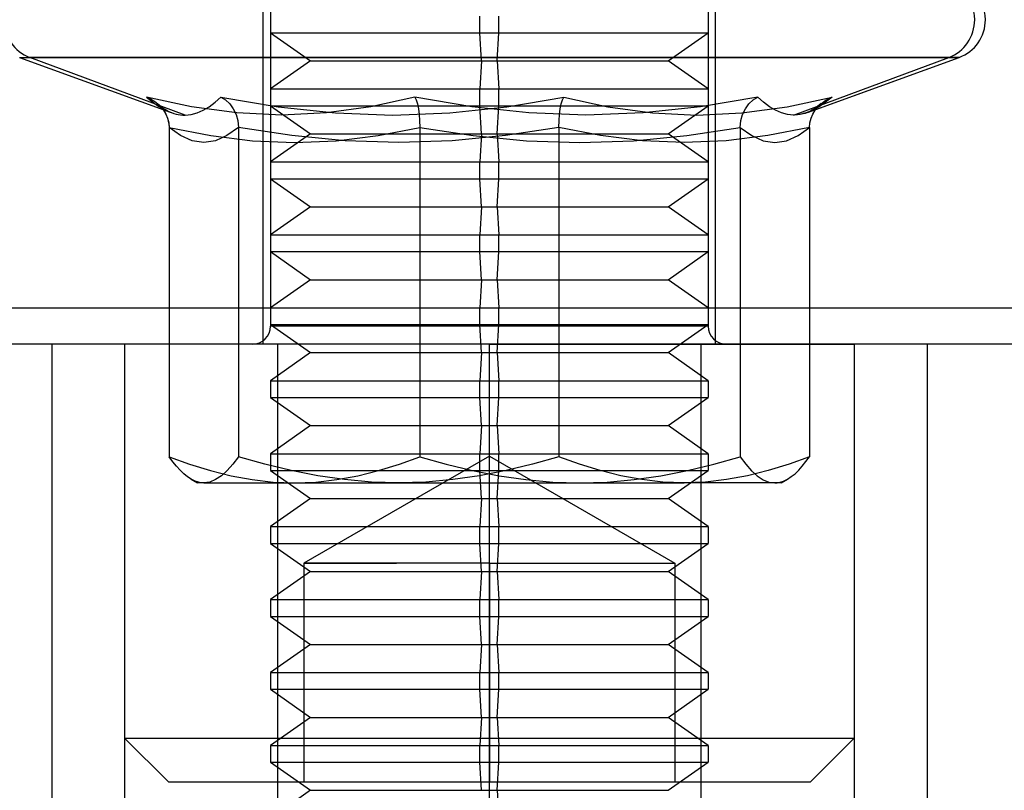
# Model space of a CAD drawing. Units: millimetres. Extents: x 30 to 69, y 32 to 207.
# Drawn here: x 43 to 57, y 165 to 176 of the extents above; entities that cross this region are included whole.
import ezdxf

# ---------------------------------------------------------------- set-up
doc = ezdxf.new("R2010")
doc.units = ezdxf.units.MM
doc.layers.add('MAIN-1', color=7, linetype='Continuous')
doc.layers.add('MAIN-2', color=7, linetype='Continuous')

msp = doc.modelspace()

# ---------------------------------------------------------------- linework, layer by layer
at = {"layer": 'MAIN-1'}
for p, q in [((43.004, 175.471), (43.143, 175.471)), ((43.004, 175.471), (45.083, 174.715)), ((55.881, 175.471), (43.143, 175.471)), ((45.271, 174.68), (43.143, 175.471)), ((53.916, 174.756), (55.881, 175.471)), ((45.521, 174.746), (45.602, 174.795)), ((45.602, 174.795), (45.683, 174.856)), ((45.683, 174.856), (45.763, 174.927)), ((45.763, 174.927), (46.547, 174.795)), ((45.763, 174.927), (45.826, 174.888)), ((45.826, 174.888), (45.883, 174.835)), ((45.883, 174.835), (45.933, 174.768)), ((46.547, 174.795), (47.333, 174.709)), ((48.901, 174.709), (49.684, 174.795)), ((49.684, 174.795), (50.462, 174.927)), ((50.415, 174.768), (50.429, 174.835)), ((50.429, 174.835), (50.445, 174.888)), ((50.445, 174.888), (50.462, 174.927)), ((50.462, 174.927), (51.068, 174.795)), ((51.068, 174.795), (51.677, 174.709)), ((52.905, 174.709), (53.524, 174.795)), ((53.524, 174.795), (54.142, 174.927)), ((53.91, 174.748), (53.949, 174.797)), ((53.966, 174.797), (53.931, 174.775)), ((53.949, 174.797), (53.994, 174.84)), ((54.001, 174.819), (53.966, 174.797)), ((53.994, 174.84), (54.017, 174.858)), ((54.036, 174.844), (54.001, 174.819)), ((54.017, 174.858), (54.04, 174.875)), ((54.071, 174.87), (54.036, 174.844)), ((54.04, 174.875), (54.064, 174.89)), ((54.064, 174.89), (54.089, 174.904)), ((54.107, 174.898), (54.071, 174.87)), ((54.089, 174.904), (54.115, 174.916)), ((54.142, 174.927), (54.107, 174.898)), ((54.115, 174.916), (54.141, 174.927)), ((44.969, 174.756), (44.993, 174.72)), ((44.993, 174.72), (45.013, 174.681)), ((45.013, 174.681), (45.03, 174.641)), ((45.085, 174.714), (45.116, 174.704)), ((45.116, 174.704), (45.148, 174.695)), ((45.148, 174.695), (45.179, 174.688)), ((45.179, 174.688), (45.21, 174.683)), ((45.21, 174.683), (45.24, 174.681)), ((45.24, 174.681), (45.271, 174.68)), ((45.271, 174.68), (45.355, 174.687)), ((45.355, 174.687), (45.439, 174.709)), ((45.439, 174.709), (45.521, 174.746)), ((45.933, 174.768), (45.971, 174.69)), ((45.971, 174.69), (45.996, 174.604)), ((47.333, 174.709), (48.118, 174.68)), ((48.118, 174.68), (48.901, 174.709)), ((50.398, 174.604), (50.405, 174.69)), ((50.405, 174.69), (50.415, 174.768)), ((51.677, 174.709), (52.289, 174.68)), ((52.289, 174.68), (52.905, 174.709)), ((53.854, 174.636), (53.878, 174.694)), ((53.878, 174.694), (53.91, 174.748)), ((45.03, 174.641), (45.042, 174.599)), ((45.042, 174.599), (45.05, 174.555)), ((45.05, 174.555), (45.052, 174.511)), ((45.996, 174.604), (46.005, 174.511)), ((50.395, 174.511), (50.398, 174.604)), ((53.833, 174.511), (53.838, 174.574)), ((53.838, 174.574), (53.854, 174.636)), ((45.211, 174.399), (45.052, 174.511)), ((45.052, 174.511), (45.052, 169.995)), ((45.37, 174.328), (45.211, 174.399)), ((45.846, 174.399), (45.687, 174.328)), ((46.005, 174.511), (45.846, 174.399)), ((46.737, 174.399), (46.005, 174.511)), ((46.005, 174.511), (46.005, 169.995)), ((47.468, 174.328), (46.737, 174.399)), ((49.663, 174.399), (48.932, 174.328)), ((50.395, 174.511), (49.663, 174.399)), ((50.968, 174.399), (50.395, 174.511)), ((50.395, 174.511), (50.395, 169.995)), ((51.541, 174.328), (50.968, 174.399)), ((53.26, 174.399), (52.687, 174.328)), ((53.833, 174.511), (53.26, 174.399)), ((53.833, 174.511), (53.833, 169.995)), ((45.529, 174.304), (45.37, 174.328)), ((45.687, 174.328), (45.529, 174.304)), ((48.2, 174.304), (47.468, 174.328)), ((48.932, 174.328), (48.2, 174.304)), ((52.114, 174.304), (51.541, 174.328)), ((52.687, 174.328), (52.114, 174.304)), ((68.943, 171.538), (29.943, 171.538)), ((68.943, 171.538), (29.943, 171.538)), ((68.943, 171.538), (29.943, 171.538)), ((68.943, 171.538), (29.943, 171.538)), ((68.943, 171.538), (29.943, 171.538)), ((68.943, 171.538), (29.943, 171.538)), ((68.943, 171.538), (29.943, 171.538)), ((68.943, 171.538), (29.943, 171.538)), ((68.943, 171.538), (29.943, 171.538)), ((45.052, 171.538), (40.943, 171.538)), ((43.443, 171.538), (43.443, 158.538)), ((57.943, 171.538), (53.833, 171.538)), ((55.443, 171.538), (55.443, 158.538)), ((45.102, 169.928), (45.052, 169.995)), ((46.005, 169.995), (45.927, 169.894)), ((46.364, 169.893), (46.005, 169.995)), ((50.395, 169.995), (50.035, 169.893)), ((50.677, 169.893), (50.395, 169.995)), ((53.833, 169.995), (53.551, 169.893)), ((53.783, 169.929), (53.833, 169.995)), ((45.152, 169.867), (45.102, 169.928)), ((45.202, 169.812), (45.152, 169.867)), ((45.253, 169.763), (45.202, 169.812)), ((45.849, 169.806), (45.77, 169.735)), ((45.927, 169.894), (45.849, 169.806)), ((46.726, 169.806), (46.364, 169.893)), ((47.09, 169.734), (46.726, 169.806)), ((49.673, 169.806), (49.309, 169.734)), ((50.035, 169.893), (49.673, 169.806)), ((50.96, 169.806), (50.677, 169.893)), ((51.245, 169.734), (50.96, 169.806)), ((53.267, 169.806), (52.982, 169.734)), ((53.551, 169.893), (53.267, 169.806)), ((53.633, 169.764), (53.683, 169.813)), ((53.683, 169.813), (53.733, 169.868)), ((53.733, 169.868), (53.783, 169.929)), ((45.304, 169.722), (45.253, 169.763)), ((45.355, 169.689), (45.304, 169.722)), ((45.383, 169.674), (45.355, 169.689)), ((45.355, 169.689), (45.443, 169.638)), ((45.412, 169.661), (45.383, 169.674)), ((45.69, 169.682), (45.609, 169.649)), ((45.77, 169.735), (45.69, 169.682)), ((47.457, 169.682), (47.09, 169.734)), ((47.828, 169.649), (47.457, 169.682)), ((48.942, 169.682), (48.573, 169.649)), ((49.309, 169.734), (48.942, 169.682)), ((51.532, 169.682), (51.245, 169.734)), ((51.823, 169.649), (51.532, 169.682)), ((52.695, 169.682), (52.406, 169.649)), ((52.982, 169.734), (52.695, 169.682)), ((53.443, 169.638), (53.53, 169.689)), ((53.531, 169.689), (53.582, 169.723)), ((53.582, 169.723), (53.633, 169.764)), ((45.441, 169.651), (45.412, 169.661)), ((45.47, 169.644), (45.441, 169.651)), ((45.529, 169.638), (45.443, 169.638)), ((45.499, 169.639), (45.47, 169.644)), ((45.529, 169.638), (45.499, 169.639)), ((45.609, 169.649), (45.529, 169.638)), ((45.529, 169.638), (48.2, 169.638)), ((48.2, 169.638), (47.828, 169.649)), ((48.573, 169.649), (48.2, 169.638)), ((48.2, 169.638), (52.114, 169.638)), ((49.443, 158.538), (49.443, 169.638)), ((52.114, 169.638), (51.823, 169.649)), ((52.406, 169.649), (52.114, 169.638)), ((53.443, 169.638), (52.114, 169.638))]:
    msp.add_line(p, q, dxfattribs=at)
for start, end in [(0.0003, 90.0001), (290, 0.0003)]:
    msp.add_arc((55.693, 175.988), 0.55, start, end, dxfattribs=at)
for start_param, end_param in [(3.141593, 4.712389), (-1.570796, -0.349066)]:
    msp.add_ellipse((43.327, 175.988), major_axis=(0, -0.55), ratio=0.978497, start_param=start_param, end_param=end_param, dxfattribs=at)
at = {"layer": 'MAIN-2'}
for p, q in [((46.343, 171.538), (46.343, 179.538)), ((46.343, 171.538), (46.343, 179.538)), ((46.343, 171.538), (46.343, 179.538)), ((46.343, 171.538), (46.343, 179.538)), ((46.343, 171.538), (46.343, 179.538)), ((46.343, 171.538), (46.343, 179.538)), ((52.543, 171.538), (52.543, 179.538)), ((52.543, 171.538), (52.543, 179.538)), ((52.543, 171.538), (52.543, 179.538)), ((52.543, 171.538), (52.543, 179.538)), ((52.543, 171.538), (52.543, 179.538)), ((52.543, 171.538), (52.543, 179.538)), ((46.443, 176.538), (46.443, 171.788)), ((52.443, 176.538), (52.443, 171.788)), ((46.443, 176.038), (46.443, 175.808)), ((46.443, 176.038), (46.443, 175.808)), ((49.314, 175.808), (49.314, 176.038)), ((49.314, 175.808), (49.314, 176.038)), ((49.572, 175.808), (49.572, 176.038)), ((49.572, 175.808), (49.572, 176.038)), ((52.443, 176.038), (52.443, 175.808)), ((52.443, 176.038), (52.443, 175.808)), ((46.443, 175.808), (49.572, 175.808)), ((46.443, 175.808), (46.992, 175.423)), ((46.443, 175.808), (49.572, 175.808)), ((46.443, 175.808), (46.992, 175.423)), ((49.337, 175.423), (49.314, 175.808)), ((49.314, 175.808), (52.443, 175.808)), ((49.337, 175.423), (49.314, 175.808)), ((49.314, 175.808), (52.443, 175.808)), ((49.548, 175.423), (49.572, 175.808)), ((49.548, 175.423), (49.572, 175.808)), ((51.893, 175.423), (52.443, 175.808)), ((51.893, 175.423), (52.443, 175.808)), ((43.004, 175.471), (55.742, 175.471)), ((43.004, 175.471), (43.143, 175.471)), ((43.004, 175.471), (55.742, 175.471)), ((43.004, 175.471), (45.083, 174.715)), ((55.881, 175.471), (43.143, 175.471)), ((45.271, 174.68), (43.143, 175.471)), ((53.614, 174.68), (55.742, 175.471)), ((53.614, 174.68), (55.742, 175.471)), ((53.802, 174.715), (55.881, 175.471)), ((55.742, 175.471), (55.881, 175.471)), ((55.742, 175.471), (55.881, 175.471)), ((46.992, 175.423), (46.443, 175.038)), ((46.992, 175.423), (46.443, 175.038)), ((46.992, 175.423), (49.548, 175.423)), ((46.992, 175.423), (49.548, 175.423)), ((49.337, 175.423), (49.314, 175.038)), ((49.337, 175.423), (49.314, 175.038)), ((49.337, 175.423), (51.893, 175.423)), ((49.337, 175.423), (51.893, 175.423)), ((49.548, 175.423), (49.572, 175.038)), ((49.548, 175.423), (49.572, 175.038)), ((52.443, 175.038), (51.893, 175.423)), ((52.443, 175.038), (51.893, 175.423)), ((46.443, 175.038), (49.572, 175.038)), ((46.443, 175.038), (46.443, 174.808)), ((46.443, 175.038), (49.572, 175.038)), ((46.443, 175.038), (46.443, 174.808)), ((49.314, 174.808), (49.314, 175.038)), ((49.314, 175.038), (52.443, 175.038)), ((49.314, 174.808), (49.314, 175.038)), ((49.314, 175.038), (52.443, 175.038)), ((49.572, 174.808), (49.572, 175.038)), ((49.572, 174.808), (49.572, 175.038)), ((52.443, 175.038), (52.443, 174.808)), ((52.443, 175.038), (52.443, 174.808)), ((45.361, 174.795), (44.743, 174.927)), ((44.743, 174.927), (44.8, 174.881)), ((45.361, 174.795), (44.743, 174.927)), ((44.743, 174.927), (44.8, 174.881)), ((44.744, 174.927), (44.77, 174.916)), ((44.744, 174.927), (44.77, 174.916)), ((44.77, 174.916), (44.796, 174.904)), ((44.77, 174.916), (44.796, 174.904)), ((44.796, 174.904), (44.821, 174.89)), ((44.796, 174.904), (44.821, 174.89)), ((44.8, 174.881), (44.857, 174.838)), ((44.8, 174.881), (44.857, 174.838)), ((44.821, 174.89), (44.845, 174.875)), ((44.821, 174.89), (44.845, 174.875)), ((44.845, 174.875), (44.869, 174.858)), ((44.845, 174.875), (44.869, 174.858)), ((44.857, 174.838), (44.914, 174.8)), ((44.857, 174.838), (44.914, 174.8)), ((44.869, 174.858), (44.891, 174.84)), ((44.869, 174.858), (44.891, 174.84)), ((44.891, 174.84), (44.905, 174.827)), ((44.891, 174.84), (44.936, 174.797)), ((44.893, 174.839), (44.945, 174.796)), ((44.893, 174.839), (44.945, 174.796)), ((44.905, 174.827), (44.919, 174.814)), ((44.914, 174.8), (44.97, 174.766)), ((44.914, 174.8), (44.97, 174.766)), ((44.919, 174.814), (44.932, 174.8)), ((44.932, 174.8), (44.945, 174.786)), ((44.936, 174.797), (44.975, 174.748)), ((44.945, 174.796), (44.987, 174.766)), ((44.945, 174.796), (44.987, 174.766)), ((45.98, 174.709), (45.361, 174.795)), ((45.98, 174.709), (45.361, 174.795)), ((45.521, 174.746), (45.602, 174.795)), ((45.602, 174.795), (45.683, 174.856)), ((45.683, 174.856), (45.763, 174.927)), ((45.763, 174.927), (46.547, 174.795)), ((45.763, 174.927), (45.826, 174.888)), ((45.826, 174.888), (45.883, 174.835)), ((45.883, 174.835), (45.933, 174.768)), ((46.443, 174.808), (49.572, 174.808)), ((46.443, 174.808), (46.992, 174.423)), ((46.443, 174.808), (49.572, 174.808)), ((46.443, 174.808), (46.992, 174.423)), ((46.547, 174.795), (47.333, 174.709)), ((47.817, 174.795), (47.208, 174.709)), ((47.817, 174.795), (47.208, 174.709)), ((48.423, 174.927), (47.817, 174.795)), ((48.423, 174.927), (47.817, 174.795)), ((49.201, 174.795), (48.423, 174.927)), ((48.423, 174.927), (48.44, 174.888)), ((49.201, 174.795), (48.423, 174.927)), ((48.423, 174.927), (48.44, 174.888)), ((48.44, 174.888), (48.456, 174.835)), ((48.44, 174.888), (48.456, 174.835)), ((48.456, 174.835), (48.47, 174.768)), ((48.456, 174.835), (48.47, 174.768)), ((48.901, 174.709), (49.684, 174.795)), ((49.984, 174.709), (49.201, 174.795)), ((49.984, 174.709), (49.201, 174.795)), ((49.337, 174.423), (49.314, 174.808)), ((49.314, 174.808), (52.443, 174.808)), ((49.337, 174.423), (49.314, 174.808)), ((49.314, 174.808), (52.443, 174.808)), ((49.548, 174.423), (49.572, 174.808)), ((49.548, 174.423), (49.572, 174.808)), ((49.684, 174.795), (50.462, 174.927)), ((50.415, 174.768), (50.429, 174.835)), ((50.429, 174.835), (50.445, 174.888)), ((50.445, 174.888), (50.462, 174.927)), ((50.462, 174.927), (51.068, 174.795)), ((51.068, 174.795), (51.677, 174.709)), ((52.338, 174.795), (51.552, 174.709)), ((52.338, 174.795), (51.552, 174.709)), ((51.893, 174.423), (52.443, 174.808)), ((51.893, 174.423), (52.443, 174.808)), ((53.122, 174.927), (52.338, 174.795)), ((53.122, 174.927), (52.338, 174.795)), ((52.905, 174.709), (53.524, 174.795)), ((52.953, 174.768), (53.002, 174.835)), ((52.953, 174.768), (53.002, 174.835)), ((53.002, 174.835), (53.059, 174.888)), ((53.002, 174.835), (53.059, 174.888)), ((53.059, 174.888), (53.122, 174.927)), ((53.059, 174.888), (53.122, 174.927)), ((53.202, 174.856), (53.122, 174.927)), ((53.202, 174.856), (53.122, 174.927)), ((53.283, 174.795), (53.202, 174.856)), ((53.283, 174.795), (53.202, 174.856)), ((53.364, 174.746), (53.283, 174.795)), ((53.364, 174.746), (53.283, 174.795)), ((53.524, 174.795), (54.142, 174.927)), ((53.963, 174.795), (53.875, 174.746)), ((53.94, 174.796), (53.898, 174.766)), ((53.94, 174.796), (53.898, 174.766)), ((53.91, 174.748), (53.949, 174.797)), ((53.993, 174.839), (53.94, 174.796)), ((53.993, 174.839), (53.94, 174.796)), ((53.949, 174.797), (53.994, 174.84)), ((54.053, 174.856), (53.963, 174.795)), ((53.994, 174.84), (54.017, 174.858)), ((54.017, 174.858), (54.04, 174.875)), ((54.04, 174.875), (54.064, 174.89)), ((54.142, 174.927), (54.053, 174.856)), ((54.064, 174.89), (54.089, 174.904)), ((54.089, 174.904), (54.115, 174.916)), ((54.115, 174.916), (54.141, 174.927)), ((44.945, 174.786), (44.957, 174.771)), ((44.957, 174.771), (44.969, 174.756)), ((44.97, 174.766), (45.027, 174.738)), ((44.97, 174.766), (45.027, 174.738)), ((44.975, 174.748), (45.007, 174.694)), ((44.987, 174.766), (45.02, 174.746)), ((44.987, 174.766), (45.02, 174.746)), ((45.007, 174.694), (45.031, 174.636)), ((45.02, 174.746), (45.046, 174.731)), ((45.02, 174.746), (45.046, 174.731)), ((45.027, 174.738), (45.083, 174.715)), ((45.027, 174.738), (45.083, 174.715)), ((45.046, 174.731), (45.067, 174.722)), ((45.046, 174.731), (45.067, 174.722)), ((45.067, 174.722), (45.084, 174.715)), ((45.067, 174.722), (45.084, 174.715)), ((45.085, 174.714), (45.116, 174.704)), ((45.116, 174.704), (45.148, 174.695)), ((45.148, 174.695), (45.179, 174.688)), ((45.179, 174.688), (45.21, 174.683)), ((45.21, 174.683), (45.24, 174.681)), ((45.24, 174.681), (45.271, 174.68)), ((45.271, 174.68), (45.355, 174.687)), ((45.355, 174.687), (45.439, 174.709)), ((45.439, 174.709), (45.521, 174.746)), ((45.933, 174.768), (45.971, 174.69)), ((45.971, 174.69), (45.996, 174.604)), ((46.596, 174.68), (45.98, 174.709)), ((46.596, 174.68), (45.98, 174.709)), ((47.208, 174.709), (46.596, 174.68)), ((47.208, 174.709), (46.596, 174.68)), ((47.333, 174.709), (48.118, 174.68)), ((48.118, 174.68), (48.901, 174.709)), ((48.47, 174.768), (48.48, 174.69)), ((48.47, 174.768), (48.48, 174.69)), ((48.48, 174.69), (48.487, 174.604)), ((48.48, 174.69), (48.487, 174.604)), ((50.767, 174.68), (49.984, 174.709)), ((50.767, 174.68), (49.984, 174.709)), ((50.398, 174.604), (50.405, 174.69)), ((50.405, 174.69), (50.415, 174.768)), ((51.552, 174.709), (50.767, 174.68)), ((51.552, 174.709), (50.767, 174.68)), ((51.677, 174.709), (52.289, 174.68)), ((52.289, 174.68), (52.905, 174.709)), ((52.889, 174.604), (52.914, 174.69)), ((52.889, 174.604), (52.914, 174.69)), ((52.914, 174.69), (52.953, 174.768)), ((52.914, 174.69), (52.953, 174.768)), ((53.446, 174.709), (53.364, 174.746)), ((53.446, 174.709), (53.364, 174.746)), ((53.53, 174.687), (53.446, 174.709)), ((53.53, 174.687), (53.446, 174.709)), ((53.614, 174.68), (53.53, 174.687)), ((53.614, 174.68), (53.53, 174.687)), ((53.7, 174.687), (53.614, 174.68)), ((53.666, 174.682), (53.614, 174.68)), ((53.718, 174.691), (53.666, 174.682)), ((53.787, 174.709), (53.7, 174.687)), ((53.771, 174.704), (53.718, 174.691)), ((53.824, 174.723), (53.771, 174.704)), ((53.875, 174.746), (53.787, 174.709)), ((53.802, 174.715), (53.916, 174.756)), ((53.819, 174.722), (53.802, 174.715)), ((53.819, 174.722), (53.802, 174.715)), ((53.839, 174.731), (53.819, 174.722)), ((53.839, 174.731), (53.819, 174.722)), ((53.877, 174.747), (53.824, 174.723)), ((53.865, 174.746), (53.839, 174.731)), ((53.865, 174.746), (53.839, 174.731)), ((53.854, 174.636), (53.878, 174.694)), ((53.898, 174.766), (53.865, 174.746)), ((53.898, 174.766), (53.865, 174.746)), ((53.931, 174.775), (53.877, 174.747)), ((53.878, 174.694), (53.91, 174.748)), ((45.031, 174.636), (45.047, 174.574)), ((45.047, 174.574), (45.052, 174.511)), ((45.996, 174.604), (46.005, 174.511)), ((48.487, 174.604), (48.49, 174.511)), ((48.487, 174.604), (48.49, 174.511)), ((50.395, 174.511), (50.398, 174.604)), ((52.88, 174.511), (52.889, 174.604)), ((52.88, 174.511), (52.889, 174.604)), ((53.833, 174.511), (53.838, 174.574)), ((53.838, 174.574), (53.854, 174.636)), ((45.052, 174.511), (45.625, 174.399)), ((45.211, 174.399), (45.052, 174.511)), ((45.052, 174.511), (45.625, 174.399)), ((45.37, 174.328), (45.211, 174.399)), ((45.625, 174.399), (46.198, 174.328)), ((45.625, 174.399), (46.198, 174.328)), ((45.846, 174.399), (45.687, 174.328)), ((46.005, 174.511), (45.846, 174.399)), ((46.737, 174.399), (46.005, 174.511)), ((46.005, 174.511), (46.005, 169.995)), ((46.992, 174.423), (46.443, 174.038)), ((46.992, 174.423), (46.443, 174.038)), ((47.468, 174.328), (46.737, 174.399)), ((46.992, 174.423), (49.548, 174.423)), ((46.992, 174.423), (49.548, 174.423)), ((47.344, 174.328), (47.917, 174.399)), ((47.344, 174.328), (47.917, 174.399)), ((47.917, 174.399), (48.49, 174.511)), ((47.917, 174.399), (48.49, 174.511)), ((48.49, 174.511), (48.49, 169.995)), ((48.49, 174.511), (49.222, 174.399)), ((48.49, 174.511), (48.49, 169.995)), ((48.49, 174.511), (49.222, 174.399)), ((49.663, 174.399), (48.932, 174.328)), ((49.222, 174.399), (49.953, 174.328)), ((49.222, 174.399), (49.953, 174.328)), ((49.337, 174.423), (49.314, 174.038)), ((49.337, 174.423), (49.314, 174.038)), ((49.337, 174.423), (51.893, 174.423)), ((49.337, 174.423), (51.893, 174.423)), ((49.548, 174.423), (49.572, 174.038)), ((49.548, 174.423), (49.572, 174.038)), ((50.395, 174.511), (49.663, 174.399)), ((50.968, 174.399), (50.395, 174.511)), ((50.395, 174.511), (50.395, 169.995)), ((51.541, 174.328), (50.968, 174.399)), ((51.417, 174.328), (52.148, 174.399)), ((51.417, 174.328), (52.148, 174.399)), ((52.443, 174.038), (51.893, 174.423)), ((52.443, 174.038), (51.893, 174.423)), ((52.148, 174.399), (52.88, 174.511)), ((52.148, 174.399), (52.88, 174.511)), ((53.26, 174.399), (52.687, 174.328)), ((52.88, 174.511), (52.88, 169.995)), ((52.88, 174.511), (53.039, 174.399)), ((52.88, 174.511), (52.88, 169.995)), ((52.88, 174.511), (53.039, 174.399)), ((53.039, 174.399), (53.198, 174.328)), ((53.039, 174.399), (53.198, 174.328)), ((53.833, 174.511), (53.26, 174.399)), ((53.515, 174.328), (53.674, 174.399)), ((53.515, 174.328), (53.674, 174.399)), ((53.674, 174.399), (53.833, 174.511)), ((53.674, 174.399), (53.833, 174.511)), ((45.529, 174.304), (45.37, 174.328)), ((45.687, 174.328), (45.529, 174.304)), ((46.198, 174.328), (46.771, 174.304)), ((46.198, 174.328), (46.771, 174.304)), ((46.771, 174.304), (47.344, 174.328)), ((46.771, 174.304), (47.344, 174.328)), ((48.2, 174.304), (47.468, 174.328)), ((48.932, 174.328), (48.2, 174.304)), ((49.953, 174.328), (50.685, 174.304)), ((49.953, 174.328), (50.685, 174.304)), ((50.685, 174.304), (51.417, 174.328)), ((50.685, 174.304), (51.417, 174.328)), ((52.114, 174.304), (51.541, 174.328)), ((52.687, 174.328), (52.114, 174.304)), ((53.198, 174.328), (53.357, 174.304)), ((53.198, 174.328), (53.357, 174.304)), ((53.357, 174.304), (53.515, 174.328)), ((53.357, 174.304), (53.515, 174.328)), ((46.443, 174.038), (49.572, 174.038)), ((46.443, 174.038), (46.443, 173.808)), ((46.443, 174.038), (49.572, 174.038)), ((46.443, 174.038), (46.443, 173.808)), ((49.314, 173.808), (49.314, 174.038)), ((49.314, 174.038), (52.443, 174.038)), ((49.314, 173.808), (49.314, 174.038)), ((49.314, 174.038), (52.443, 174.038)), ((49.572, 173.808), (49.572, 174.038)), ((49.572, 173.808), (49.572, 174.038)), ((52.443, 174.038), (52.443, 173.808)), ((52.443, 174.038), (52.443, 173.808)), ((46.443, 173.808), (49.572, 173.808)), ((46.443, 173.808), (46.992, 173.423)), ((46.443, 173.808), (49.572, 173.808)), ((46.443, 173.808), (46.992, 173.423)), ((49.337, 173.423), (49.314, 173.808)), ((49.314, 173.808), (52.443, 173.808)), ((49.337, 173.423), (49.314, 173.808)), ((49.314, 173.808), (52.443, 173.808)), ((49.548, 173.423), (49.572, 173.808)), ((49.548, 173.423), (49.572, 173.808)), ((51.893, 173.423), (52.443, 173.808)), ((51.893, 173.423), (52.443, 173.808)), ((46.992, 173.423), (46.443, 173.038)), ((46.992, 173.423), (46.443, 173.038)), ((46.992, 173.423), (49.548, 173.423)), ((46.992, 173.423), (49.548, 173.423)), ((49.337, 173.423), (49.314, 173.038)), ((49.337, 173.423), (49.314, 173.038)), ((49.337, 173.423), (51.893, 173.423)), ((49.337, 173.423), (51.893, 173.423)), ((49.548, 173.423), (49.572, 173.038)), ((49.548, 173.423), (49.572, 173.038)), ((52.443, 173.038), (51.893, 173.423)), ((52.443, 173.038), (51.893, 173.423)), ((46.443, 173.038), (49.572, 173.038)), ((46.443, 173.038), (46.443, 172.808)), ((46.443, 173.038), (49.572, 173.038)), ((46.443, 173.038), (46.443, 172.808)), ((49.314, 172.808), (49.314, 173.038)), ((49.314, 173.038), (52.443, 173.038)), ((49.314, 172.808), (49.314, 173.038)), ((49.314, 173.038), (52.443, 173.038)), ((49.572, 172.808), (49.572, 173.038)), ((49.572, 172.808), (49.572, 173.038)), ((52.443, 173.038), (52.443, 172.808)), ((52.443, 173.038), (52.443, 172.808)), ((46.443, 172.808), (49.572, 172.808)), ((46.443, 172.808), (46.992, 172.423)), ((46.443, 172.808), (49.572, 172.808)), ((46.443, 172.808), (46.992, 172.423)), ((49.337, 172.423), (49.314, 172.808)), ((49.314, 172.808), (52.443, 172.808)), ((49.337, 172.423), (49.314, 172.808)), ((49.314, 172.808), (52.443, 172.808)), ((49.548, 172.423), (49.572, 172.808)), ((49.548, 172.423), (49.572, 172.808)), ((51.893, 172.423), (52.443, 172.808)), ((51.893, 172.423), (52.443, 172.808)), ((46.992, 172.423), (46.443, 172.038)), ((46.992, 172.423), (46.443, 172.038)), ((46.992, 172.423), (49.548, 172.423)), ((46.992, 172.423), (49.548, 172.423)), ((49.337, 172.423), (49.314, 172.038)), ((49.337, 172.423), (49.314, 172.038)), ((49.337, 172.423), (51.893, 172.423)), ((49.337, 172.423), (51.893, 172.423)), ((49.548, 172.423), (49.572, 172.038)), ((49.548, 172.423), (49.572, 172.038)), ((52.443, 172.038), (51.893, 172.423)), ((52.443, 172.038), (51.893, 172.423)), ((29.943, 172.038), (68.943, 172.038)), ((29.943, 172.038), (68.943, 172.038)), ((29.943, 172.038), (68.943, 172.038)), ((29.943, 172.038), (68.943, 172.038)), ((29.943, 172.038), (68.943, 172.038)), ((29.943, 172.038), (68.943, 172.038)), ((29.943, 172.038), (68.943, 172.038)), ((29.943, 172.038), (68.943, 172.038)), ((29.943, 172.038), (68.943, 172.038)), ((29.943, 172.038), (68.943, 172.038)), ((29.943, 172.038), (68.943, 172.038)), ((29.943, 172.038), (68.943, 172.038)), ((29.943, 172.038), (68.943, 172.038)), ((29.943, 172.038), (68.943, 172.038)), ((29.943, 172.038), (68.943, 172.038)), ((29.943, 172.037), (68.943, 172.037)), ((29.943, 172.037), (68.943, 172.037)), ((29.943, 172.037), (68.943, 172.037)), ((46.443, 172.038), (49.572, 172.038)), ((46.443, 172.038), (46.443, 171.808)), ((46.443, 172.038), (49.572, 172.038)), ((46.443, 172.038), (46.443, 171.808)), ((49.314, 171.808), (49.314, 172.038)), ((49.314, 172.038), (52.443, 172.038)), ((49.314, 171.808), (49.314, 172.038)), ((49.314, 172.038), (52.443, 172.038)), ((49.572, 171.808), (49.572, 172.038)), ((49.572, 171.808), (49.572, 172.038)), ((52.443, 172.038), (52.443, 171.808)), ((52.443, 172.038), (52.443, 171.808)), ((46.443, 171.808), (49.572, 171.808)), ((46.443, 171.808), (46.992, 171.423)), ((46.443, 171.808), (49.572, 171.808)), ((46.443, 171.808), (46.992, 171.423)), ((52.443, 171.788), (46.443, 171.788)), ((52.443, 171.788), (46.443, 171.788)), ((52.443, 171.788), (46.443, 171.788)), ((52.443, 171.788), (46.443, 171.788)), ((52.443, 171.788), (46.443, 171.788)), ((52.443, 171.788), (46.443, 171.788)), ((52.443, 171.788), (46.443, 171.788)), ((52.443, 171.788), (46.443, 171.788)), ((52.443, 171.788), (46.443, 171.788)), ((52.443, 171.788), (46.443, 171.788)), ((52.443, 171.788), (46.443, 171.788)), ((52.443, 171.788), (46.443, 171.788)), ((49.337, 171.423), (49.314, 171.808)), ((49.314, 171.808), (52.443, 171.808)), ((49.337, 171.423), (49.314, 171.808)), ((49.314, 171.808), (52.443, 171.808)), ((49.548, 171.423), (49.572, 171.808)), ((49.548, 171.423), (49.572, 171.808)), ((51.893, 171.423), (52.443, 171.808)), ((68.943, 171.538), (29.943, 171.538)), ((68.943, 171.538), (29.943, 171.538)), ((68.943, 171.538), (29.943, 171.538)), ((68.943, 171.538), (29.943, 171.538)), ((68.943, 171.538), (29.943, 171.538)), ((68.943, 171.538), (29.943, 171.538)), ((68.943, 171.538), (29.943, 171.538)), ((68.943, 171.538), (29.943, 171.538)), ((68.943, 171.538), (29.943, 171.538)), ((49.443, 171.538), (44.443, 171.538)), ((44.443, 171.538), (44.443, 158.538)), ((44.443, 171.538), (44.443, 158.538)), ((44.443, 171.538), (44.443, 158.538)), ((44.443, 171.538), (44.443, 158.538)), ((44.443, 171.538), (44.443, 158.538)), ((44.443, 171.538), (44.443, 158.538)), ((44.443, 171.538), (44.443, 166.138)), ((53.833, 171.538), (45.052, 171.538)), ((46.992, 171.423), (46.443, 171.038)), ((46.992, 171.423), (46.443, 171.038)), ((46.538, 171.538), (46.538, 161.538)), ((46.538, 171.538), (46.538, 161.538)), ((46.538, 171.538), (46.538, 161.538)), ((46.538, 171.538), (46.538, 161.538)), ((46.538, 171.538), (46.538, 161.538)), ((46.538, 171.538), (46.538, 161.538)), ((46.992, 171.423), (49.548, 171.423)), ((46.992, 171.423), (49.548, 171.423)), ((49.337, 171.423), (49.314, 171.038)), ((49.337, 171.423), (49.314, 171.038)), ((49.337, 171.423), (51.893, 171.423)), ((49.337, 171.423), (51.893, 171.423)), ((49.443, 158.538), (49.443, 171.538)), ((49.443, 158.538), (49.443, 171.538)), ((49.443, 158.538), (49.443, 171.538)), ((49.443, 158.538), (49.443, 171.538)), ((49.443, 158.538), (49.443, 171.538)), ((49.443, 171.538), (54.443, 171.538)), ((49.443, 169.638), (49.443, 171.538)), ((49.443, 158.538), (49.443, 171.538)), ((49.443, 158.538), (49.443, 171.538)), ((49.443, 158.538), (49.443, 171.538)), ((49.443, 158.538), (49.443, 171.538)), ((49.443, 158.538), (49.443, 171.538)), ((49.443, 158.538), (49.443, 171.538)), ((49.443, 158.538), (49.443, 171.538)), ((49.443, 158.538), (49.443, 171.538)), ((49.443, 158.538), (49.443, 171.538)), ((49.443, 158.538), (49.443, 171.538)), ((49.443, 158.538), (49.443, 171.538)), ((49.443, 158.538), (49.443, 171.538)), ((49.548, 171.423), (49.572, 171.038)), ((49.548, 171.423), (49.572, 171.038)), ((52.443, 171.038), (51.893, 171.423)), ((52.443, 171.038), (51.893, 171.423)), ((52.347, 161.538), (52.347, 171.538)), ((52.347, 161.538), (52.347, 171.538)), ((52.347, 161.538), (52.347, 171.538)), ((52.347, 161.538), (52.347, 171.538)), ((52.347, 161.538), (52.347, 171.538)), ((52.347, 161.538), (52.347, 171.538)), ((54.443, 171.538), (54.443, 158.538)), ((54.443, 171.538), (54.443, 158.538)), ((54.443, 171.538), (54.443, 158.538)), ((54.443, 171.538), (54.443, 158.538)), ((54.443, 171.538), (54.443, 158.538)), ((54.443, 171.538), (54.443, 158.538)), ((54.443, 171.538), (54.443, 166.138)), ((46.443, 171.038), (49.572, 171.038)), ((46.443, 171.038), (46.443, 170.808)), ((46.443, 171.038), (49.572, 171.038)), ((46.443, 171.038), (46.443, 170.808)), ((49.314, 170.808), (49.314, 171.038)), ((49.314, 171.038), (52.443, 171.038)), ((49.314, 170.808), (49.314, 171.038)), ((49.314, 171.038), (52.443, 171.038)), ((49.572, 170.808), (49.572, 171.038)), ((49.572, 170.808), (49.572, 171.038)), ((52.443, 171.038), (52.443, 170.808)), ((52.443, 171.038), (52.443, 170.808)), ((46.443, 170.808), (49.572, 170.808)), ((46.443, 170.808), (46.992, 170.423)), ((46.443, 170.808), (49.572, 170.808)), ((46.443, 170.808), (46.992, 170.423)), ((49.337, 170.423), (49.314, 170.808)), ((49.314, 170.808), (52.443, 170.808)), ((49.337, 170.423), (49.314, 170.808)), ((49.314, 170.808), (52.443, 170.808)), ((49.548, 170.423), (49.572, 170.808)), ((49.548, 170.423), (49.572, 170.808)), ((51.893, 170.423), (52.443, 170.808)), ((51.893, 170.423), (52.443, 170.808)), ((46.992, 170.423), (46.443, 170.038)), ((46.992, 170.423), (46.443, 170.038)), ((46.992, 170.423), (49.548, 170.423)), ((46.992, 170.423), (49.548, 170.423)), ((49.337, 170.423), (49.314, 170.038)), ((49.337, 170.423), (49.314, 170.038)), ((49.337, 170.423), (51.893, 170.423)), ((49.337, 170.423), (51.893, 170.423)), ((49.548, 170.423), (49.572, 170.038)), ((49.548, 170.423), (49.572, 170.038)), ((52.443, 170.038), (51.893, 170.423)), ((52.443, 170.038), (51.893, 170.423)), ((45.052, 169.995), (45.334, 169.893)), ((45.052, 169.995), (45.334, 169.893)), ((46.005, 169.995), (45.927, 169.894)), ((46.364, 169.893), (46.005, 169.995)), ((46.443, 170.038), (49.572, 170.038)), ((46.443, 170.038), (46.443, 169.808)), ((46.443, 170.038), (49.572, 170.038)), ((46.443, 170.038), (46.443, 169.808)), ((49.443, 170.006), (46.901, 168.538)), ((49.443, 170.006), (46.901, 168.538)), ((49.443, 170.006), (46.901, 168.538)), ((49.443, 170.006), (46.901, 168.538)), ((49.443, 170.006), (46.901, 168.538)), ((49.443, 170.006), (46.901, 168.538)), ((48.209, 169.893), (48.49, 169.995)), ((48.209, 169.893), (48.49, 169.995)), ((48.49, 169.995), (48.85, 169.893)), ((48.49, 169.995), (48.85, 169.893)), ((49.314, 169.808), (49.314, 170.038)), ((49.314, 170.038), (52.443, 170.038)), ((49.314, 169.808), (49.314, 170.038)), ((49.314, 170.038), (52.443, 170.038)), ((49.443, 170.006), (51.985, 168.538)), ((49.443, 170.006), (51.985, 168.538)), ((49.443, 170.006), (51.985, 168.538)), ((49.443, 170.006), (51.985, 168.538)), ((49.443, 170.006), (51.985, 168.538)), ((49.443, 170.006), (51.985, 168.538)), ((49.572, 169.808), (49.572, 170.038)), ((49.572, 169.808), (49.572, 170.038)), ((50.395, 169.995), (50.035, 169.893)), ((50.677, 169.893), (50.395, 169.995)), ((52.443, 170.038), (52.443, 169.808)), ((52.443, 170.038), (52.443, 169.808)), ((52.521, 169.893), (52.88, 169.995)), ((52.521, 169.893), (52.88, 169.995)), ((52.88, 169.995), (52.958, 169.893)), ((52.88, 169.995), (52.958, 169.893)), ((53.833, 169.995), (53.551, 169.893)), ((53.783, 169.929), (53.833, 169.995)), ((45.334, 169.893), (45.618, 169.806)), ((45.334, 169.893), (45.618, 169.806)), ((45.618, 169.806), (45.903, 169.735)), ((45.618, 169.806), (45.903, 169.735)), ((45.849, 169.806), (45.77, 169.735)), ((45.927, 169.894), (45.849, 169.806)), ((46.726, 169.806), (46.364, 169.893)), ((46.443, 169.808), (49.572, 169.808)), ((46.443, 169.808), (46.992, 169.423)), ((46.443, 169.808), (49.572, 169.808)), ((46.443, 169.808), (46.992, 169.423)), ((47.09, 169.734), (46.726, 169.806)), ((47.64, 169.734), (47.925, 169.806)), ((47.64, 169.734), (47.925, 169.806)), ((47.925, 169.806), (48.209, 169.893)), ((47.925, 169.806), (48.209, 169.893)), ((48.85, 169.893), (49.212, 169.806)), ((48.85, 169.893), (49.212, 169.806)), ((49.212, 169.806), (49.576, 169.735)), ((49.212, 169.806), (49.576, 169.735)), ((49.673, 169.806), (49.309, 169.734)), ((49.337, 169.423), (49.314, 169.808)), ((49.314, 169.808), (52.443, 169.808)), ((49.337, 169.423), (49.314, 169.808)), ((49.314, 169.808), (52.443, 169.808)), ((49.548, 169.423), (49.572, 169.808)), ((49.548, 169.423), (49.572, 169.808)), ((50.035, 169.893), (49.673, 169.806)), ((50.96, 169.806), (50.677, 169.893)), ((51.245, 169.734), (50.96, 169.806)), ((51.795, 169.734), (52.159, 169.806)), ((51.795, 169.734), (52.159, 169.806)), ((51.893, 169.423), (52.443, 169.808)), ((51.893, 169.423), (52.443, 169.808)), ((52.159, 169.806), (52.521, 169.893)), ((52.159, 169.806), (52.521, 169.893)), ((52.958, 169.893), (53.037, 169.805)), ((52.958, 169.893), (53.037, 169.805)), ((53.267, 169.806), (52.982, 169.734)), ((53.037, 169.805), (53.116, 169.734)), ((53.037, 169.805), (53.116, 169.734)), ((53.551, 169.893), (53.267, 169.806)), ((53.633, 169.764), (53.683, 169.813)), ((53.683, 169.813), (53.733, 169.868)), ((53.733, 169.868), (53.783, 169.929)), ((45.383, 169.674), (45.355, 169.689)), ((45.355, 169.689), (45.443, 169.638)), ((45.412, 169.661), (45.383, 169.674)), ((45.69, 169.682), (45.609, 169.649)), ((45.77, 169.735), (45.69, 169.682)), ((45.903, 169.735), (46.19, 169.682)), ((45.903, 169.735), (46.19, 169.682)), ((46.19, 169.682), (46.479, 169.649)), ((46.19, 169.682), (46.479, 169.649)), ((47.062, 169.649), (47.353, 169.682)), ((47.062, 169.649), (47.353, 169.682)), ((47.457, 169.682), (47.09, 169.734)), ((47.353, 169.682), (47.64, 169.734)), ((47.353, 169.682), (47.64, 169.734)), ((47.828, 169.649), (47.457, 169.682)), ((48.942, 169.682), (48.573, 169.649)), ((49.309, 169.734), (48.942, 169.682)), ((49.576, 169.735), (49.943, 169.682)), ((49.576, 169.735), (49.943, 169.682)), ((49.943, 169.682), (50.313, 169.649)), ((49.943, 169.682), (50.313, 169.649)), ((51.057, 169.649), (51.428, 169.682)), ((51.057, 169.649), (51.428, 169.682)), ((51.532, 169.682), (51.245, 169.734)), ((51.428, 169.682), (51.795, 169.734)), ((51.428, 169.682), (51.795, 169.734)), ((51.823, 169.649), (51.532, 169.682)), ((52.695, 169.682), (52.406, 169.649)), ((52.982, 169.734), (52.695, 169.682)), ((53.116, 169.734), (53.196, 169.681)), ((53.116, 169.734), (53.196, 169.681)), ((53.196, 169.681), (53.276, 169.649)), ((53.196, 169.681), (53.276, 169.649)), ((53.443, 169.638), (53.53, 169.689)), ((53.473, 169.661), (53.502, 169.674)), ((53.473, 169.661), (53.502, 169.674)), ((53.502, 169.674), (53.531, 169.689)), ((53.502, 169.674), (53.531, 169.689)), ((53.531, 169.689), (53.582, 169.723)), ((53.582, 169.723), (53.633, 169.764)), ((45.441, 169.651), (45.412, 169.661)), ((45.47, 169.644), (45.441, 169.651)), ((45.499, 169.639), (45.47, 169.644)), ((45.529, 169.638), (45.499, 169.639)), ((45.609, 169.649), (45.529, 169.638)), ((46.479, 169.649), (46.771, 169.638)), ((46.479, 169.649), (46.771, 169.638)), ((46.771, 169.638), (47.062, 169.649)), ((46.771, 169.638), (47.062, 169.649)), ((48.2, 169.638), (47.828, 169.649)), ((48.573, 169.649), (48.2, 169.638)), ((50.313, 169.649), (50.685, 169.638)), ((50.313, 169.649), (50.685, 169.638)), ((50.685, 169.638), (51.057, 169.649)), ((50.685, 169.638), (51.057, 169.649)), ((52.114, 169.638), (51.823, 169.649)), ((52.406, 169.649), (52.114, 169.638)), ((53.276, 169.649), (53.357, 169.638)), ((53.276, 169.649), (53.357, 169.638)), ((53.357, 169.638), (53.386, 169.639)), ((53.357, 169.638), (53.386, 169.639)), ((53.386, 169.639), (53.415, 169.644)), ((53.386, 169.639), (53.415, 169.644)), ((53.415, 169.644), (53.444, 169.651)), ((53.415, 169.644), (53.444, 169.651)), ((53.444, 169.651), (53.473, 169.661)), ((53.444, 169.651), (53.473, 169.661)), ((46.992, 169.423), (46.443, 169.038)), ((46.992, 169.423), (46.443, 169.038)), ((46.992, 169.423), (49.548, 169.423)), ((46.992, 169.423), (49.548, 169.423)), ((49.337, 169.423), (49.314, 169.038)), ((49.337, 169.423), (49.314, 169.038)), ((49.337, 169.423), (51.893, 169.423)), ((49.337, 169.423), (51.893, 169.423)), ((49.548, 169.423), (49.572, 169.038)), ((49.548, 169.423), (49.572, 169.038)), ((52.443, 169.038), (51.893, 169.423)), ((52.443, 169.038), (51.893, 169.423)), ((46.443, 169.038), (49.572, 169.038)), ((46.443, 169.038), (46.443, 168.808)), ((46.443, 169.038), (49.572, 169.038)), ((46.443, 169.038), (46.443, 168.808)), ((49.314, 168.808), (49.314, 169.038)), ((49.314, 169.038), (52.443, 169.038)), ((49.314, 168.808), (49.314, 169.038)), ((49.314, 169.038), (52.443, 169.038)), ((49.572, 168.808), (49.572, 169.038)), ((49.572, 168.808), (49.572, 169.038)), ((52.443, 169.038), (52.443, 168.808)), ((52.443, 169.038), (52.443, 168.808)), ((46.443, 168.808), (49.572, 168.808)), ((46.443, 168.808), (46.992, 168.423)), ((46.443, 168.808), (49.572, 168.808)), ((46.443, 168.808), (46.992, 168.423)), ((49.337, 168.423), (49.314, 168.808)), ((49.314, 168.808), (52.443, 168.808)), ((49.337, 168.423), (49.314, 168.808)), ((49.314, 168.808), (52.443, 168.808)), ((49.548, 168.423), (49.572, 168.808)), ((49.548, 168.423), (49.572, 168.808)), ((51.893, 168.423), (52.443, 168.808)), ((51.893, 168.423), (52.443, 168.808)), ((46.901, 168.538), (48.172, 168.538)), ((46.901, 168.538), (46.901, 165.538)), ((46.901, 168.538), (46.901, 168.538)), ((46.901, 168.538), (46.901, 168.538)), ((48.172, 168.538), (46.901, 168.538)), ((46.901, 168.538), (46.901, 168.538)), ((46.901, 168.538), (46.901, 168.538)), ((46.901, 168.538), (46.901, 168.538)), ((46.901, 168.538), (46.901, 168.538)), ((46.901, 168.538), (46.901, 168.538)), ((46.901, 168.538), (46.901, 168.538)), ((46.901, 168.538), (46.901, 168.538)), ((46.901, 168.538), (46.901, 168.538)), ((46.901, 168.538), (46.901, 168.538)), ((46.901, 168.538), (46.901, 168.538)), ((49.443, 168.538), (48.172, 168.538)), ((49.443, 168.538), (49.443, 165.538)), ((49.443, 168.538), (50.714, 168.538)), ((49.443, 168.538), (49.443, 165.538)), ((49.443, 168.538), (49.443, 165.538)), ((49.443, 168.538), (49.443, 165.538)), ((49.443, 168.538), (49.443, 165.538)), ((49.443, 168.538), (49.443, 165.538)), ((49.443, 168.538), (49.443, 165.538)), ((49.443, 168.538), (49.443, 165.538)), ((49.443, 168.538), (49.443, 165.538)), ((49.443, 168.538), (49.443, 165.538)), ((49.443, 168.538), (49.443, 165.538)), ((49.443, 168.538), (49.443, 165.538)), ((50.714, 168.538), (51.985, 168.538)), ((50.714, 168.538), (51.985, 168.538)), ((51.985, 168.538), (51.985, 165.538)), ((51.985, 168.538), (51.985, 168.538)), ((51.985, 168.538), (51.985, 168.538)), ((51.985, 168.538), (51.985, 168.538)), ((51.985, 168.538), (51.985, 168.538)), ((51.985, 168.538), (51.985, 168.538)), ((51.985, 168.538), (51.985, 168.538)), ((51.985, 168.538), (51.985, 168.538)), ((51.985, 168.538), (51.985, 168.538)), ((51.985, 168.538), (51.985, 168.538)), ((51.985, 168.538), (51.985, 168.538)), ((51.985, 168.538), (51.985, 168.538)), ((51.985, 168.538), (51.985, 168.538)), ((46.992, 168.423), (46.443, 168.038)), ((46.992, 168.423), (46.443, 168.038)), ((46.992, 168.423), (49.548, 168.423)), ((46.992, 168.423), (49.548, 168.423)), ((49.337, 168.423), (49.314, 168.038)), ((49.337, 168.423), (49.314, 168.038)), ((49.337, 168.423), (51.893, 168.423)), ((49.337, 168.423), (51.893, 168.423)), ((49.548, 168.423), (49.572, 168.038)), ((49.548, 168.423), (49.572, 168.038)), ((52.443, 168.038), (51.893, 168.423)), ((52.443, 168.038), (51.893, 168.423)), ((46.443, 168.038), (49.572, 168.038)), ((46.443, 168.038), (46.443, 167.808)), ((46.443, 168.038), (49.572, 168.038)), ((46.443, 168.038), (46.443, 167.808)), ((49.314, 167.808), (49.314, 168.038)), ((49.314, 168.038), (52.443, 168.038)), ((49.314, 167.808), (49.314, 168.038)), ((49.314, 168.038), (52.443, 168.038)), ((49.572, 167.808), (49.572, 168.038)), ((49.572, 167.808), (49.572, 168.038)), ((52.443, 168.038), (52.443, 167.808)), ((52.443, 168.038), (52.443, 167.808)), ((46.443, 167.808), (49.572, 167.808)), ((46.443, 167.808), (46.992, 167.423)), ((46.443, 167.808), (49.572, 167.808)), ((46.443, 167.808), (46.992, 167.423)), ((49.337, 167.423), (49.314, 167.808)), ((49.314, 167.808), (52.443, 167.808)), ((49.337, 167.423), (49.314, 167.808)), ((49.314, 167.808), (52.443, 167.808)), ((49.548, 167.423), (49.572, 167.808)), ((49.548, 167.423), (49.572, 167.808)), ((51.893, 167.423), (52.443, 167.808)), ((51.893, 167.423), (52.443, 167.808)), ((46.992, 167.423), (46.443, 167.038)), ((46.992, 167.423), (46.443, 167.038)), ((46.992, 167.423), (49.548, 167.423)), ((46.992, 167.423), (49.548, 167.423)), ((49.337, 167.423), (49.314, 167.038)), ((49.337, 167.423), (49.314, 167.038)), ((49.337, 167.423), (51.893, 167.423)), ((49.337, 167.423), (51.893, 167.423)), ((49.548, 167.423), (49.572, 167.038)), ((49.548, 167.423), (49.572, 167.038)), ((52.443, 167.038), (51.893, 167.423)), ((52.443, 167.038), (51.893, 167.423)), ((46.443, 167.038), (49.572, 167.038)), ((46.443, 167.038), (46.443, 166.808)), ((46.443, 167.038), (49.572, 167.038)), ((46.443, 167.038), (46.443, 166.808)), ((49.314, 166.808), (49.314, 167.038)), ((49.314, 167.038), (52.443, 167.038)), ((49.314, 166.808), (49.314, 167.038)), ((49.314, 167.038), (52.443, 167.038)), ((49.572, 166.808), (49.572, 167.038)), ((49.572, 166.808), (49.572, 167.038)), ((52.443, 167.038), (52.443, 166.808)), ((52.443, 167.038), (52.443, 166.808)), ((46.443, 166.808), (49.572, 166.808)), ((46.443, 166.808), (46.992, 166.423)), ((46.443, 166.808), (49.572, 166.808)), ((46.443, 166.808), (46.992, 166.423)), ((49.337, 166.423), (49.314, 166.808)), ((49.314, 166.808), (52.443, 166.808)), ((49.337, 166.423), (49.314, 166.808)), ((49.314, 166.808), (52.443, 166.808)), ((49.548, 166.423), (49.572, 166.808)), ((49.548, 166.423), (49.572, 166.808)), ((51.893, 166.423), (52.443, 166.808)), ((51.893, 166.423), (52.443, 166.808)), ((46.992, 166.423), (46.443, 166.038)), ((46.992, 166.423), (46.443, 166.038)), ((46.992, 166.423), (49.548, 166.423)), ((46.992, 166.423), (49.548, 166.423)), ((49.337, 166.423), (49.314, 166.038)), ((49.337, 166.423), (49.314, 166.038)), ((49.337, 166.423), (51.893, 166.423)), ((49.337, 166.423), (51.893, 166.423)), ((49.548, 166.423), (49.572, 166.038)), ((49.548, 166.423), (49.572, 166.038)), ((52.443, 166.038), (51.893, 166.423)), ((52.443, 166.038), (51.893, 166.423)), ((45.043, 165.538), (44.443, 166.138)), ((44.443, 166.138), (54.443, 166.138)), ((44.443, 166.138), (54.443, 166.138)), ((45.043, 165.538), (44.443, 166.138)), ((44.443, 166.138), (54.443, 166.138)), ((44.443, 166.138), (54.443, 166.138)), ((45.043, 165.538), (44.443, 166.138)), ((44.443, 166.138), (54.443, 166.138)), ((44.443, 166.138), (54.443, 166.138)), ((45.043, 165.538), (44.443, 166.138)), ((44.443, 166.138), (54.443, 166.138)), ((44.443, 166.138), (54.443, 166.138)), ((45.043, 165.538), (44.443, 166.138)), ((44.443, 166.138), (54.443, 166.138)), ((44.443, 166.138), (54.443, 166.138)), ((45.043, 165.538), (44.443, 166.138)), ((44.443, 166.138), (54.443, 166.138)), ((44.443, 166.138), (54.443, 166.138)), ((46.443, 166.038), (49.572, 166.038)), ((46.443, 166.038), (46.443, 165.808)), ((46.443, 166.038), (49.572, 166.038)), ((46.443, 166.038), (46.443, 165.808)), ((49.314, 165.808), (49.314, 166.038)), ((49.314, 166.038), (52.443, 166.038)), ((49.314, 165.808), (49.314, 166.038)), ((49.314, 166.038), (52.443, 166.038)), ((49.572, 165.808), (49.572, 166.038)), ((49.572, 165.808), (49.572, 166.038)), ((52.443, 166.038), (52.443, 165.808)), ((52.443, 166.038), (52.443, 165.808)), ((53.843, 165.538), (54.443, 166.138)), ((53.843, 165.538), (54.443, 166.138)), ((53.843, 165.538), (54.443, 166.138)), ((53.843, 165.538), (54.443, 166.138)), ((53.843, 165.538), (54.443, 166.138)), ((53.843, 165.538), (54.443, 166.138)), ((46.443, 165.808), (49.572, 165.808)), ((46.443, 165.808), (46.992, 165.423)), ((46.443, 165.808), (49.572, 165.808)), ((46.443, 165.808), (46.992, 165.423)), ((49.337, 165.423), (49.314, 165.808)), ((49.314, 165.808), (52.443, 165.808)), ((49.337, 165.423), (49.314, 165.808)), ((49.314, 165.808), (52.443, 165.808)), ((49.548, 165.423), (49.572, 165.808)), ((49.548, 165.423), (49.572, 165.808)), ((51.893, 165.423), (52.443, 165.808)), ((51.893, 165.423), (52.443, 165.808)), ((45.043, 165.538), (53.843, 165.538)), ((46.901, 165.538), (46.901, 165.538)), ((46.901, 165.538), (46.901, 165.538)), ((46.901, 165.538), (46.901, 165.538)), ((46.901, 165.538), (46.901, 165.538)), ((46.901, 165.538), (46.901, 165.538)), ((46.901, 165.538), (46.901, 165.538)), ((51.985, 165.538), (51.985, 165.538)), ((51.985, 165.538), (51.985, 165.538)), ((51.985, 165.538), (51.985, 165.538)), ((51.985, 165.538), (51.985, 165.538)), ((51.985, 165.538), (51.985, 165.538)), ((51.985, 165.538), (51.985, 165.538)), ((46.992, 165.423), (46.443, 165.038)), ((46.992, 165.423), (46.443, 165.038)), ((46.992, 165.423), (49.548, 165.423)), ((49.337, 165.423), (51.893, 165.423)), ((49.548, 165.423), (49.572, 165.038))]:
    msp.add_line(p, q, dxfattribs=at)
for centre, radius, start, end in [((55.693, 175.988), 0.55, 290, 0.0003), ((46.193, 171.788), 0.25, 270, 0), ((52.693, 171.788), 0.25, 180, 270)]:
    msp.add_arc(centre, radius, start, end, dxfattribs=at)
for centre, major_axis, start_param, end_param in [((43.327, 175.988), (0, -0.55), 3.141593, 4.712389), ((55.558, 175.988), (0, 0.55), -1.570796, 0), ((55.558, 175.988), (0, 0.55), -1.570796, 0), ((43.327, 175.988), (0, -0.55), -1.570796, -0.349066), ((55.558, 175.988), (0, 0.55), -2.792527, -1.570796), ((55.558, 175.988), (0, 0.55), -2.792527, -1.570796)]:
    msp.add_ellipse(centre, major_axis=major_axis, ratio=0.978497, start_param=start_param, end_param=end_param, dxfattribs=at)

doc.saveas('drawing.dxf')
